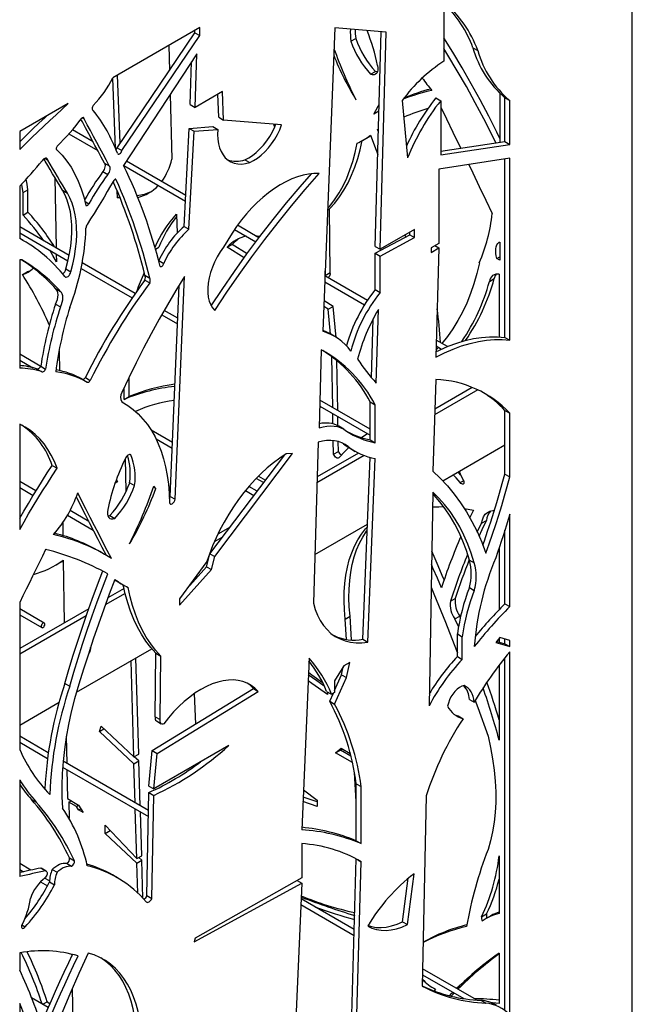
# Model space of a CAD drawing. Units: millimetres. Extents: x 99 to 17763, y -5212 to 6135.
# Drawn here: x 17410 to 17763, y 3042 to 3610 of the extents above; entities that cross this region are included whole.
import ezdxf

# ---------------------------------------------------------------- set-up
doc = ezdxf.new("R2010")
doc.units = ezdxf.units.MM

# ---------------------------------------------------------------- blocks, each defined once
blk = doc.blocks.new('A$C25017')
at = {"color": 7, "linetype": 'Continuous', "lineweight": 25}
for p, q in [((424.65, 255.57), (424.65, 1720.44)), ((315.91, 1513.87), (315.91, 1479.74)), ((175.07, 1499.14), (124.85, 1470.15)), ((127.28, 1429.79), (172.24, 1496.16)), ((130.11, 1428.16), (175.07, 1494.53)), ((172.24, 1496.16), (172.24, 1497.51)), ((172.24, 1496.16), (175.07, 1494.53)), ((175.07, 1494.53), (175.07, 1499.14)), ((252.95, 1499.07), (246.02, 1323.88)), ((282.61, 1496.51), (252.95, 1499.07)), ((276.29, 1372.86), (279.74, 1496.76)), ((279.12, 1371.22), (282.61, 1496.51)), ((157.08, 1488.75), (157.48, 1474.37)), ((262.19, 1491.22), (265.02, 1492.85)), ((173.26, 1483.9), (131.04, 1419.62)), ((172.32, 1453.05), (173.26, 1483.9)), ((332.63, 1487.54), (335.46, 1485.91)), ((169.49, 1454.68), (170.24, 1479.31)), ((129.16, 1432.57), (127.62, 1471.75)), ((273.62, 1472.21), (276.45, 1473.84)), ((126.4, 1429.31), (124.79, 1470.03)), ((157.87, 1460.46), (158.9, 1423.25)), ((188.21, 1462.22), (172.32, 1453.05)), ((185.96, 1447.38), (185.49, 1460.65)), ((188.79, 1445.75), (188.21, 1462.22)), ((348.28, 1461.14), (348.28, 1432.94)), ((99.14, 1455.31), (71.09, 1439.12)), ((169.49, 1454.68), (172.32, 1453.05)), ((291.89, 1457.1), (294.9, 1423.93)), ((311.24, 1458.55), (314.06, 1456.92)), ((314.06, 1456.92), (314.06, 1425.7)), ((351.11, 1458.66), (353.94, 1457.03)), ((351.11, 1433.37), (351.11, 1458.66)), ((353.94, 1431.73), (353.94, 1457.03)), ((113.2, 1451.54), (113.49, 1451.37)), ((278.45, 1450.87), (275.54, 1449.08)), ((84.1, 1446.62), (84.69, 1446.28)), ((107.19, 1447), (108.26, 1446.38)), ((185.96, 1447.38), (188.79, 1445.75)), ((222.28, 1443.04), (188.79, 1445.75)), ((217.87, 1442.7), (217.67, 1443.42)), ((217.87, 1442.7), (218.94, 1443.31)), ((71.09, 1439.12), (71.09, 1428.8)), ((99.47, 1437.75), (116.17, 1428.11)), ((113.48, 1433.12), (101.49, 1440.05)), ((165.95, 1384.36), (168.92, 1440.95)), ((168.78, 1382.73), (171.75, 1439.32)), ((168.92, 1440.95), (182.59, 1442.04)), ((168.92, 1440.95), (171.75, 1439.32)), ((171.75, 1439.32), (185.42, 1440.41)), ((182.59, 1442.04), (185.42, 1440.41)), ((218.43, 1442.06), (217.87, 1442.7)), ((277.63, 1440.28), (278.18, 1440.58)), ((278.13, 1438.99), (277.63, 1440.28)), ((268.76, 1433.91), (271.58, 1435.54)), ((314.06, 1427.76), (351.11, 1433.37)), ((351.11, 1433.37), (353.94, 1431.73)), ((92.37, 1428.65), (92.66, 1428.48)), ((127.28, 1429.79), (130.11, 1428.16)), ((314.06, 1425.7), (353.94, 1431.73)), ((85.54, 1423.68), (87.24, 1422.7)), ((119.96, 1420.98), (122.79, 1419.34)), ((166.89, 1402.29), (132.64, 1422.06)), ((201.05, 1422.89), (203.88, 1421.25)), ((353.94, 1423.74), (313.01, 1417.42)), ((351.11, 1320.29), (351.11, 1423.3)), ((353.94, 1318.66), (353.94, 1423.74)), ((119.12, 1416), (121.95, 1414.37)), ((131.1, 1419.48), (166.71, 1398.93)), ((313.01, 1417.42), (313.01, 1374.6)), ((91.39, 1412.64), (92.11, 1371.98)), ((71.09, 1407.55), (71.09, 1377.39)), ((73.05, 1403.93), (75.88, 1405.56)), ((73.05, 1390.9), (73.05, 1403.93)), ((75.88, 1392.53), (75.88, 1405.56)), ((95.8, 1405.28), (98.63, 1403.65)), ((127.53, 1400.82), (127.36, 1405)), ((127.53, 1400.82), (128.78, 1401.55)), ((129.16, 1400.61), (127.53, 1400.82)), ((73.05, 1390.9), (75.88, 1392.53)), ((248.79, 1393.81), (249.91, 1394.45)), ((250.26, 1357.74), (249.91, 1394.45)), ((161.5, 1391.49), (161.97, 1380.51)), ((99.61, 1367.65), (71.09, 1384.11)), ((165.95, 1384.36), (168.78, 1382.73)), ((195.01, 1382.59), (207.38, 1375.45)), ((209.2, 1377.86), (196.76, 1385.05)), ((299, 1382.7), (279.12, 1371.22)), ((296.17, 1379.61), (296.17, 1381.07)), ((299, 1377.98), (299, 1382.7)), ((71.09, 1380.65), (98.94, 1364.58)), ((73.14, 1376.25), (71.09, 1377.43)), ((276.29, 1368.88), (296.17, 1379.61)), ((279.12, 1367.25), (299, 1377.98)), ((293.44, 1379.49), (293.8, 1378.33)), ((296.17, 1379.61), (299, 1377.98)), ((347.78, 1375.23), (348.28, 1375.25)), ((348.28, 1375.25), (348.28, 1364.88)), ((149.45, 1371.3), (151.41, 1372.43)), ((190.8, 1372.36), (193.63, 1373.99)), ((200.65, 1366.33), (190.8, 1372.36)), ((202.34, 1368.66), (193.63, 1373.99)), ((276.29, 1372.86), (279.12, 1371.22)), ((313.01, 1374.6), (308.47, 1371.97)), ((308.47, 1369.39), (313.01, 1372.01)), ((308.47, 1371.97), (308.47, 1369.39)), ((310.76, 1373.3), (313.01, 1372.01)), ((313.01, 1372.01), (311.18, 1308.89)), ((71.09, 1365.17), (71.09, 1302.68)), ((92.17, 1368.49), (92.25, 1363.99)), ((151.32, 1364.48), (151.37, 1364.7)), ((151.37, 1364.7), (154.19, 1363.07)), ((276.29, 1368.88), (279.12, 1367.25)), ((276.29, 1347.91), (276.29, 1368.88)), ((279.12, 1346.27), (279.12, 1367.25)), ((346.52, 1365.89), (348.28, 1366.9)), ((348.28, 1364.88), (346.52, 1365.89)), ((72.63, 1356.58), (75.46, 1358.21)), ((97.69, 1359.84), (100.52, 1358.2)), ((106.54, 1360.19), (136.02, 1343.17)), ((137.73, 1345.64), (107.16, 1363.3)), ((247.43, 1356.11), (247.4, 1358.79)), ((143.14, 1353.17), (143.56, 1354.22)), ((143.31, 1356.25), (146.14, 1354.62)), ((143.31, 1353.41), (146.14, 1351.78)), ((160.8, 1226.97), (166.17, 1355.44)), ((247.15, 1352.49), (270.16, 1339.21)), ((271.79, 1341.73), (247.29, 1355.88)), ((247.43, 1356.11), (250.26, 1357.74)), ((247.48, 1355.77), (247.43, 1356.11)), ((248.89, 1354.95), (249.57, 1355.35)), ((342.18, 1352.62), (345.01, 1354.25)), ((347.78, 1356.79), (347.78, 1320.62)), ((91.8, 1348.51), (94.62, 1346.88)), ((157.97, 1228.6), (163.06, 1350.39)), ((276.29, 1347.91), (279.12, 1346.27)), ((251.94, 1338.26), (246.72, 1341.46)), ((91.8, 1339.59), (94.62, 1337.95)), ((162.27, 1331.48), (154.53, 1335.95)), ((249.11, 1336.63), (246.59, 1338.17)), ((249.11, 1336.63), (251.94, 1338.26)), ((250.54, 1322.2), (249.11, 1336.63)), ((253.72, 1320.33), (251.94, 1338.26)), ((276.9, 1293.95), (278.09, 1336.39)), ((153.05, 1333.34), (162.13, 1328.1)), ((274.12, 1297.07), (275.06, 1330.99)), ((252.52, 1321.06), (249.69, 1322.69)), ((317.96, 1315.08), (311.47, 1318.83)), ((351.11, 1320.29), (353.94, 1318.66)), ((93.78, 1312.59), (93.94, 1312.07)), ((245.15, 1313.15), (243.9, 1268.08)), ((312.76, 1314.61), (311.3, 1313.07)), ((311.37, 1315.42), (314.53, 1313.59)), ((83.23, 1303.63), (71.09, 1310.64)), ((71.09, 1307.17), (78.59, 1302.85)), ((93.94, 1312.07), (94.16, 1301.18)), ((251.72, 1279.84), (251.2, 1309.19)), ((254.61, 1278.17), (254.1, 1306.93)), ((80.78, 1302.24), (83.6, 1300.61)), ((83.24, 1303.67), (86.07, 1302.03)), ((107.24, 1296.2), (110.07, 1294.57)), ((108.98, 1297.19), (111.81, 1295.55)), ((134.23, 1286.19), (134.23, 1297.31)), ((311.18, 1296.03), (309.5, 1243.18)), ((131.4, 1284.55), (131.4, 1291.33)), ((335.5, 1290.1), (310.53, 1275.69)), ((332.27, 1291.5), (310.64, 1279.02)), ((131.4, 1284.55), (134.23, 1286.19)), ((130.82, 1282.76), (130.09, 1283.18)), ((244.25, 1280.69), (273.41, 1263.85)), ((273.41, 1267.32), (244.34, 1284.1)), ((273.41, 1283.11), (276.24, 1281.47)), ((273.41, 1261.22), (273.41, 1283.11)), ((276.24, 1259.58), (276.24, 1281.47)), ((251.89, 1270.44), (251.78, 1276.34)), ((254.77, 1269.33), (254.67, 1274.67)), ((351.11, 1278.22), (353.94, 1276.59)), ((351.11, 1241.45), (351.11, 1278.22)), ((353.94, 1239.81), (353.94, 1276.59)), ((71.09, 1270.27), (71.09, 1209.46)), ((258.09, 1267.43), (255.26, 1269.06)), ((159.27, 1259.73), (146.94, 1266.85)), ((149.76, 1261.76), (159.13, 1256.35)), ((243.27, 1259.9), (240.67, 1166.9)), ((252.2, 1252.91), (252.06, 1260.79)), ((255.03, 1254.55), (254.93, 1260.26)), ((257.92, 1258.96), (257.34, 1259.4)), ((257.92, 1258.96), (260.75, 1257.33)), ((261.95, 1256.22), (264.78, 1254.59)), ((273.41, 1261.22), (276.24, 1259.58)), ((315.27, 1237.59), (351.11, 1258.29)), ((132.6, 1231.69), (132.07, 1250.45)), ((134.96, 1252.66), (135.19, 1252.52)), ((180.92, 1195.45), (224.03, 1252.63)), ((183.75, 1193.81), (228.58, 1253.28)), ((228.58, 1253.28), (224.8, 1253.12)), ((269.85, 1252.2), (242.61, 1236.48)), ((266.62, 1253.6), (242.71, 1239.8)), ((252.2, 1252.91), (255.03, 1254.55)), ((269.22, 1146.11), (273.37, 1251.11)), ((272.05, 1144.48), (276.24, 1250.51)), ((89.83, 1246.44), (92.66, 1244.8)), ((211.89, 1236.52), (207.59, 1238.87)), ((208.99, 1240.29), (213.02, 1238.02)), ((325.57, 1241.07), (324.16, 1242.73)), ((351.11, 1241.45), (353.94, 1239.81)), ((80.46, 1231.75), (71.09, 1237.16)), ((71.09, 1233.7), (78.89, 1229.19)), ((127.53, 1237.01), (126.17, 1236.28)), ((127.39, 1237.23), (126.38, 1236.9)), ((126.84, 1238.15), (127.53, 1237.01)), ((134.56, 1236.51), (137.38, 1234.87)), ((148.24, 1233.88), (149.59, 1233.1)), ((149.59, 1233.1), (148.43, 1234.47)), ((208.13, 1231.53), (203.4, 1234.26)), ((325.34, 1236.56), (327.23, 1237.65)), ((157.97, 1228.6), (160.8, 1226.97)), ((201.44, 1231.93), (206.31, 1229.12)), ((309.5, 1231.08), (307.33, 1107.64)), ((98.71, 1217.75), (113.54, 1209.19)), ((111.01, 1214.12), (100.17, 1220.38)), ((123.13, 1217.49), (125.96, 1215.86)), ((332.95, 1220.68), (330.8, 1216.41)), ((353.94, 1164.99), (353.94, 1218.39)), ((95.91, 1213.33), (96.06, 1205.98)), ((192.52, 1210.82), (185.41, 1206.72)), ((241.46, 1194.98), (271.85, 1212.53)), ((335.2, 1207.87), (337.69, 1213.13)), ((337.69, 1213.13), (340.52, 1214.76)), ((188.16, 1205.04), (183.36, 1202.28)), ((351.11, 1166.62), (351.11, 1209.03)), ((86.41, 1197.87), (85.94, 1197.69)), ((120.08, 1195.14), (117.25, 1196.77)), ((178.88, 1187.98), (180.92, 1195.45)), ((180.56, 1195.28), (179.04, 1191.09)), ((180.92, 1195.45), (183.75, 1193.81)), ((181.71, 1186.35), (183.75, 1193.81)), ((347.78, 1198.76), (347.78, 1163.24)), ((91.28, 1188.62), (94.11, 1190.25)), ((96.13, 1191.81), (96.82, 1155.58)), ((179.04, 1191.09), (163.34, 1169.46)), ((167.72, 1175.49), (178.88, 1187.98)), ((178.88, 1187.98), (181.71, 1186.35)), ((330.62, 1191.83), (333.45, 1190.2)), ((163.34, 1165.8), (181.71, 1186.35)), ((127.99, 1179.19), (130.82, 1177.56)), ((131.95, 1172.6), (120.51, 1165.99)), ((131.31, 1175.49), (122.02, 1170.13)), ((330.62, 1175.94), (333.45, 1174.3)), ((71.09, 1167.3), (71.09, 1082.51)), ((163.34, 1169.46), (163.34, 1165.8)), ((319.66, 1168.12), (322.49, 1169.75)), ((351.11, 1166.62), (353.94, 1164.99)), ((110.96, 1163.74), (71.09, 1140.73)), ((85.28, 1155.5), (71.09, 1163.68)), ((71.09, 1160.22), (83.78, 1152.9)), ((109.51, 1159.64), (71.09, 1137.46)), ((258.96, 1157.76), (261.79, 1159.39)), ((262.65, 1145.73), (261.79, 1159.39)), ((322.29, 1157.87), (325.12, 1159.5)), ((325.42, 1158.85), (325.12, 1159.5)), ((259.7, 1146.02), (258.96, 1157.76)), ((324.33, 1153.41), (322.29, 1157.87)), ((323.7, 1149.22), (326.53, 1147.58)), ((323.7, 1136.19), (323.7, 1149.22)), ((269.22, 1146.11), (272.05, 1144.48)), ((326.53, 1134.55), (326.53, 1147.58)), ((348.26, 1147.1), (345.84, 1144.26)), ((345.84, 1144.26), (353.94, 1141.92)), ((346.4, 1144.91), (351.11, 1143.55)), ((347.78, 1146.54), (347.78, 1144.51)), ((353.94, 1145.46), (348.26, 1147.1)), ((351.11, 1143.55), (351.11, 1146.28)), ((351.11, 1143.55), (353.94, 1141.92)), ((353.94, 1141.92), (353.94, 1145.46)), ((103.81, 1115.52), (147.35, 1140.66)), ((112.11, 1140.73), (112, 1141.43)), ((149.32, 1101.39), (149.67, 1138.11)), ((149.67, 1138.11), (152.5, 1136.47)), ((152.15, 1099.76), (152.5, 1136.47)), ((353.94, 929.48), (353.94, 1138.92)), ((136.96, 1078.23), (135.38, 1133.75)), ((139.79, 1079.86), (138.21, 1135.38)), ((238.08, 1135.14), (233.83, 1036.23)), ((258.18, 1130.85), (252.82, 1122.22)), ((261.53, 1132.78), (258.18, 1130.85)), ((259.71, 1124.04), (261.53, 1132.78)), ((323.7, 1136.19), (326.53, 1134.55)), ((347.78, 1131.19), (347.78, 1087.93)), ((351.11, 931.94), (351.11, 1135.46)), ((252.82, 1116.63), (256.89, 1125.67)), ((256.89, 1125.67), (257.85, 1130.32)), ((256.89, 1125.67), (259.71, 1124.04)), ((97.16, 1120.68), (99.99, 1119.05)), ((252.82, 1108.72), (259.71, 1124.04)), ((252.82, 1122.22), (252.82, 1115.5)), ((147.64, 1081.91), (205.95, 1117.65)), ((150.47, 1080.28), (208.78, 1116.02)), ((171.85, 1114.75), (172.54, 1097.18)), ((205.95, 1117.65), (208.78, 1116.02)), ((248.17, 1116.08), (251, 1114.45)), ((248.82, 1115.71), (248.82, 1114.21)), ((249.99, 1110.35), (252.13, 1115.1)), ((252.82, 1115.5), (251, 1114.45)), ((71.09, 1096.64), (93.86, 1109.78)), ((102.58, 1111.04), (102.5, 1111.05)), ((102.51, 1111.11), (102.58, 1111.04)), ((249.99, 1110.35), (252.82, 1108.72)), ((330.62, 1111.47), (333.45, 1109.84)), ((149.32, 1101.39), (152.15, 1099.76)), ((150.01, 1099), (152.83, 1097.37)), ((324.12, 1101.86), (326.95, 1100.23)), ((117.11, 1092.93), (118.09, 1095.97)), ((117.11, 1092.93), (119.72, 1094.44)), ((136.96, 1074.27), (117.11, 1092.93)), ((118.09, 1095.97), (136.96, 1078.23)), ((87.62, 1080.61), (71.09, 1090.15)), ((71.09, 1086.68), (87.17, 1077.4)), ((97.97, 1090.13), (98.27, 1074.46)), ((136.96, 1078.23), (139.79, 1079.86)), ((145.6, 1061.43), (147.64, 1081.91)), ((147.64, 1081.91), (150.47, 1080.28)), ((191.72, 1084.79), (148.43, 1059.8)), ((148.43, 1059.8), (150.47, 1080.28)), ((253.43, 1080.56), (256.64, 1083.29)), ((253.43, 1080.56), (256.26, 1082.19)), ((263.12, 1074.97), (253.43, 1080.56)), ((256.26, 1082.19), (257.18, 1082.98)), ((262.24, 1078.74), (256.26, 1082.19)), ((256.64, 1083.29), (261.85, 1080.28)), ((145.42, 1047.24), (96.11, 1075.7)), ((136.96, 1074.27), (139.79, 1075.9)), ((137.68, 1051.71), (136.96, 1074.27)), ((139.79, 1075.9), (137.18, 1078.36)), ((140.62, 1050.01), (139.79, 1075.9)), ((173.45, 1074.24), (173.46, 1073.93)), ((95.84, 1072.4), (145.36, 1043.81)), ((98.34, 1070.96), (98.66, 1054.17)), ((265.34, 1052.5), (264.28, 1069.26)), ((71.09, 1064.93), (71.09, 1009.15)), ((265.34, 1062.79), (268.17, 1061.16)), ((265.34, 1029.84), (265.34, 1062.79)), ((144.55, 998.2), (145.6, 1057.66)), ((145.6, 1061.43), (148.43, 1059.8)), ((145.6, 1057.66), (148.43, 1056.03)), ((234.81, 1059.16), (242.8, 1053.36)), ((268.17, 1028.21), (268.17, 1061.16)), ((77.84, 1053.72), (80.67, 1052.09)), ((98.66, 1054.17), (105.07, 1050.47)), ((99.4, 1052.12), (100.81, 1052.93)), ((99.4, 1052.12), (99.58, 1042.84)), ((103.84, 1049.67), (99.4, 1052.12)), ((147.38, 996.57), (148.43, 1056.03)), ((242.8, 1049.62), (234.53, 1052.48)), ((242.8, 1052.23), (234.64, 1055.05)), ((242.8, 1053.36), (242.8, 1049.62)), ((305.63, 1055.72), (303.45, 946.01)), ((103.84, 1049.67), (105.11, 1050.4)), ((105.07, 1047.64), (103.84, 1049.67)), ((105.07, 1050.47), (107.68, 1046.13)), ((105.07, 1047.64), (106.33, 1048.37)), ((107.68, 1046.13), (105.07, 1047.64)), ((138.71, 1019.54), (137.79, 1048.18)), ((141.54, 1021.17), (140.73, 1046.49)), ((120.42, 1038.77), (138.71, 1019.54)), ((120.42, 1034.13), (120.42, 1038.77)), ((120.42, 1034.13), (123.25, 1035.76)), ((123.25, 1035.76), (123.25, 1035.8)), ((123.59, 1035.44), (123.25, 1035.76)), ((138.71, 1016.93), (120.42, 1034.13)), ((265.34, 1029.84), (268.17, 1028.21)), ((233.83, 1028.19), (233.83, 1008.38)), ((99.83, 1019.98), (102.66, 1018.35)), ((138.71, 1019.54), (141.54, 1021.17)), ((138.71, 1016.93), (141.54, 1018.57)), ((141.54, 1018.57), (139.82, 1020.18)), ((142.23, 996.71), (141.54, 1018.57)), ((259.79, 823.51), (265.35, 1019.35)), ((262.62, 821.88), (268.18, 1017.74)), ((266.21, 1018.88), (268.18, 1017.74)), ((347.78, 1021.2), (347.78, 987.89)), ((77.6, 1012.92), (71.09, 1016.67)), ((71.09, 1013.21), (73.26, 1011.96)), ((83.24, 1014.09), (86.07, 1012.45)), ((83.24, 1014.09), (83.54, 1013.98)), ((86.37, 1012.35), (83.54, 1013.98)), ((89.83, 1013.27), (92.66, 1011.64)), ((98.18, 1016.87), (101.01, 1015.23)), ((139.26, 999.69), (138.71, 1016.93)), ((83.15, 1006.25), (87.16, 1003.93)), ((88.3, 1006.74), (85.5, 1008.35)), ((88.27, 1006.07), (91.1, 1004.44)), ((127.4, 1008.54), (124.58, 1010.17)), ((233.83, 1008.38), (172.32, 973.63)), ((231.15, 1006.87), (233.83, 1005.33)), ((292.07, 983.07), (295.29, 1008.19)), ((294.9, 981.44), (298.66, 1010.82)), ((171.75, 971.49), (233.83, 1005.33)), ((233.83, 1005.33), (229.23, 900.32)), ((144.55, 998.2), (147.38, 996.57)), ((264.19, 978.67), (233.44, 996.43)), ((233.29, 993.05), (264.1, 975.27)), ((292.07, 983.07), (294.9, 981.44)), ((337.69, 985.97), (340.52, 987.6)), ((343.06, 986.59), (340.23, 984.96)), ((72.35, 981.3), (74.24, 980.22)), ((272.46, 980.79), (272.44, 981.31)), ((172.32, 973.63), (171.75, 971.49)), ((71.09, 965.18), (71.09, 955.21)), ((101.07, 964.42), (101.09, 963.19)), ((347.78, 965.05), (347.78, 935.85)), ((334.67, 937.99), (303.65, 955.9)), ((303.58, 952.47), (327.32, 938.77)), ((101.45, 944.37), (101.81, 925.46)), ((311.15, 944.29), (310.37, 943.15)), ((87.62, 933.65), (77.98, 939.22)), ((320.13, 940.15), (321.84, 941.93)), ((337.34, 937.85), (340.16, 936.22)), ((71.09, 936), (71.09, 887.6)), ((84.45, 935.49), (86.97, 936.94)), ((88.49, 935.63), (86.97, 936.94))]:
    blk.add_line(p, q, dxfattribs=at)
at = {"color": 8, "linetype": 'Continuous', "lineweight": 25}
for p, q in [((126.27, 1411.61), (126.71, 1411.36)), ((108.83, 1398.74), (111.04, 1397.46))]:
    blk.add_line(p, q, dxfattribs=at)
at = {"color": 7, "linetype": 'Continuous', "lineweight": 25, "flags": 128}
for points in [[(348.28, 1435.11), (346.53, 1438.69), (341.77, 1448.09), (336.83, 1457.43), (331.73, 1466.69), (326.47, 1475.87), (321.05, 1484.95), (315.91, 1493.22)], [(345.89, 1432.58), (343.7, 1437.05), (338.94, 1446.46), (334, 1455.8), (328.9, 1465.06), (323.64, 1474.24), (318.22, 1483.31), (315.91, 1487.07)], [(277.63, 1477.28), (277.85, 1475.94), (277.83, 1474.71), (277.59, 1473.64), (277.12, 1472.8), (276.45, 1472.21), (275.62, 1471.91), (274.66, 1471.91), (273.62, 1472.21)], [(277.54, 1473.53), (277.49, 1473.54), (276.45, 1473.84)], [(71.09, 1428.8), (74.56, 1432.23), (78.04, 1435.62), (81.53, 1438.98), (85.03, 1442.31), (88.55, 1445.61), (92.07, 1448.88), (95.6, 1452.11), (99.14, 1455.31)], [(275.54, 1449.08), (277.99, 1453.8), (278.58, 1454.94)], [(113.49, 1454.23), (113.24, 1453.8), (113.04, 1453.34), (112.92, 1452.88), (112.88, 1452.45), (112.92, 1452.06), (113.04, 1451.74), (113.24, 1451.51), (113.49, 1451.37)], [(314.06, 1453.17), (317.34, 1446.5), (321.16, 1438.7), (324.97, 1430.89), (325.64, 1429.51)], [(71.09, 1433.23), (71.73, 1433.86), (75.21, 1437.25), (78.7, 1440.61), (82.2, 1443.94), (85.72, 1447.24), (86.61, 1448.07)], [(119.96, 1420.98), (118.16, 1424.37), (116.35, 1427.76), (114.54, 1431.15), (112.73, 1434.53), (110.91, 1437.9), (109.09, 1441.28), (107.26, 1444.65), (106.46, 1446.14)], [(108.26, 1446.38), (108.27, 1446.67), (108.2, 1446.91), (108.08, 1447.09), (107.9, 1447.19), (107.68, 1447.21), (107.44, 1447.14), (107.19, 1447), (106.95, 1446.78)], [(122.79, 1419.34), (120.99, 1422.74), (119.18, 1426.13), (117.37, 1429.51), (115.56, 1432.89), (113.74, 1436.27), (111.92, 1439.65), (110.09, 1443.01), (108.26, 1446.38)], [(201.05, 1422.89), (203.26, 1423.98), (205.47, 1425.39), (207.65, 1427.09), (209.77, 1429.07), (211.79, 1431.28), (213.69, 1433.7), (215.42, 1436.29), (216.98, 1439.01), (218.33, 1441.82), (218.95, 1443.32)], [(185.42, 1440.41), (185.3, 1437.48), (185.43, 1434.7), (185.81, 1432.09), (186.44, 1429.7), (187.32, 1427.53), (188.43, 1425.62), (189.77, 1423.98), (191.31, 1422.63), (193.04, 1421.59), (194.95, 1420.87), (197.01, 1420.47), (199.2, 1420.4), (201.5, 1420.66), (203.88, 1421.25)], [(203.88, 1421.25), (206.09, 1422.34), (208.3, 1423.75), (210.48, 1425.46), (212.6, 1427.43), (214.62, 1429.65), (216.51, 1432.07), (218.25, 1434.66), (219.81, 1437.38), (221.16, 1440.19), (222.28, 1443.04)], [(248.82, 1394.71), (250.07, 1396.17), (252.85, 1399.8), (255.4, 1403.7), (257.74, 1407.87), (259.84, 1412.3), (261.71, 1416.97), (263.34, 1421.87), (264.72, 1427), (265.86, 1432.34)], [(249.91, 1394.45), (252.9, 1397.8), (255.67, 1401.43), (258.23, 1405.34), (260.57, 1409.51), (262.67, 1413.93), (264.54, 1418.6), (266.17, 1423.51), (267.55, 1428.64), (268.69, 1433.98)], [(273.62, 1437.05), (276.84, 1428.42), (277.77, 1425.9)], [(92.66, 1430.63), (92.46, 1430.3), (92.3, 1429.96), (92.21, 1429.61), (92.17, 1429.28), (92.21, 1428.98), (92.3, 1428.74), (92.46, 1428.57), (92.66, 1428.48)], [(92.66, 1428.48), (95.57, 1425.46), (98.25, 1422.13), (100.71, 1418.52), (102.93, 1414.63), (104.91, 1410.46), (106.64, 1406.05), (108.12, 1401.38), (109.35, 1396.49)], [(127.45, 1426.62), (127.65, 1426.3), (127.96, 1426.12), (128.35, 1426.12), (128.78, 1426.29), (129.21, 1426.62), (129.6, 1427.07), (129.91, 1427.6), (130.11, 1428.16)], [(87.24, 1422.7), (87.1, 1423.2), (86.84, 1423.57), (86.47, 1423.78), (86.02, 1423.81), (85.52, 1423.67), (85, 1423.35), (84.5, 1422.9), (84.06, 1422.32)], [(95.8, 1405.28), (94.37, 1407.66), (92.95, 1410.04), (91.52, 1412.42), (90.1, 1414.8), (88.67, 1417.18), (87.25, 1419.56), (85.83, 1421.95), (84.99, 1423.35)], [(98.63, 1403.65), (97.2, 1406.03), (95.78, 1408.41), (94.35, 1410.78), (92.93, 1413.17), (91.5, 1415.55), (90.08, 1417.93), (88.66, 1420.31), (87.24, 1422.7)], [(119.12, 1416), (119.61, 1416.63), (120.01, 1417.33), (120.31, 1418.07), (120.5, 1418.8), (120.56, 1419.49), (120.48, 1420.11), (120.28, 1420.61), (119.96, 1420.98)], [(121.95, 1414.37), (122.43, 1415), (122.84, 1415.7), (123.14, 1416.44), (123.33, 1417.17), (123.38, 1417.86), (123.31, 1418.48), (123.11, 1418.98), (122.79, 1419.34)], [(243.9, 1414.85), (240.91, 1414.87), (237.82, 1414.57), (234.64, 1413.95), (231.39, 1413.02), (228.08, 1411.77), (224.75, 1410.21), (221.4, 1408.36), (218.05, 1406.22), (214.73, 1403.81), (211.45, 1401.13), (208.23, 1398.21), (205.08, 1395.06), (202.04, 1391.69), (199.1, 1388.14), (196.29, 1384.41), (193.63, 1380.52), (191.12, 1376.51), (188.79, 1372.39)], [(330.21, 1420.08), (332.54, 1415.25), (336.3, 1407.43), (340.05, 1399.6), (343.79, 1391.77)], [(75.88, 1405.56), (75.4, 1408.82), (74.89, 1411.68)], [(125.4, 1410.93), (123.53, 1407.73), (121.65, 1404.54), (119.75, 1401.36), (117.84, 1398.18), (115.92, 1395.02), (113.98, 1391.86), (112.03, 1388.71), (110.07, 1385.57)], [(126.71, 1411.36), (126.61, 1411.5), (126.48, 1411.59), (126.31, 1411.62), (126.13, 1411.58), (125.93, 1411.49), (125.74, 1411.35), (125.56, 1411.16), (125.4, 1410.93)], [(181.63, 1338.56), (187.86, 1348), (194.97, 1358.36), (202.26, 1368.55), (209.72, 1378.55), (217.34, 1388.35), (225.11, 1397.95), (233.02, 1407.33), (239.55, 1414.78)], [(183.75, 1335.84), (190.68, 1346.36), (197.8, 1356.73), (205.09, 1366.91), (212.55, 1376.92), (220.17, 1386.72), (227.94, 1396.32), (235.85, 1405.7), (243.9, 1414.85)], [(73.05, 1403.93), (72.57, 1407.18), (72.29, 1408.84)], [(97.69, 1359.84), (98.87, 1364.28), (99.81, 1368.68), (100.51, 1373), (100.97, 1377.23), (101.17, 1381.35), (101.14, 1385.33), (100.85, 1389.15), (100.32, 1392.8), (99.54, 1396.26), (98.53, 1399.5), (97.28, 1402.51), (95.8, 1405.28)], [(100.52, 1358.2), (101.7, 1362.65), (102.64, 1367.04), (103.34, 1371.37), (103.79, 1375.6), (104, 1379.72), (103.96, 1383.7), (103.68, 1387.52), (103.15, 1391.17), (102.37, 1394.62), (101.36, 1397.87), (100.11, 1400.88), (98.63, 1403.65)], [(109.35, 1396.49), (109.53, 1396.42), (109.74, 1396.4), (109.96, 1396.45), (110.19, 1396.56), (110.43, 1396.72), (110.65, 1396.93), (110.86, 1397.18), (111.04, 1397.46)], [(193.63, 1373.99), (195.55, 1375.92), (197.16, 1377.18)], [(207.19, 1379.02), (208.06, 1378.97), (209.88, 1378.76)], [(346.52, 1365.89), (346.12, 1367.38), (345.88, 1368.83), (345.8, 1370.22), (345.89, 1371.5), (346.13, 1372.67), (346.54, 1373.7), (347.09, 1374.55), (347.78, 1375.23)], [(92.25, 1363.99), (90.23, 1367.68), (88.51, 1370.6)], [(188.79, 1372.39), (186.88, 1369.66), (185.14, 1366.79), (183.61, 1363.82), (182.3, 1360.78), (181.23, 1357.72), (180.43, 1354.68), (179.88, 1351.7), (179.62, 1348.83), (179.63, 1346.1), (179.93, 1343.55), (180.49, 1341.22), (181.33, 1339.14), (182.42, 1337.33), (183.75, 1335.84)], [(77.26, 1358.83), (76.85, 1358.66), (75.46, 1358.21)], [(97.12, 1355.5), (97.47, 1355.18), (97.94, 1355.07), (98.48, 1355.2), (99.06, 1355.54), (99.6, 1356.08), (100.05, 1356.74), (100.37, 1357.48), (100.52, 1358.2)], [(152.15, 1361.28), (152.39, 1361.17), (152.69, 1361.17), (153.01, 1361.29), (153.34, 1361.52), (153.64, 1361.84), (153.9, 1362.23), (154.09, 1362.65), (154.19, 1363.07)], [(336.36, 1363.39), (334.9, 1357.25), (333.2, 1351.34), (331.26, 1345.64), (329.07, 1340.19), (326.65, 1334.98), (324, 1330.03), (321.11, 1325.33), (318.01, 1320.91), (314.8, 1316.9)], [(166.17, 1355.44), (161.2, 1347.32), (156.36, 1339.12), (151.64, 1330.84), (147.06, 1322.49), (142.61, 1314.08), (138.3, 1305.62), (134.13, 1297.1), (130.11, 1288.54)], [(91.8, 1339.59), (92.39, 1340.92), (92.84, 1342.27), (93.11, 1343.6), (93.2, 1344.86), (93.11, 1346.01), (92.84, 1347.02), (92.39, 1347.86), (91.8, 1348.51)], [(94.62, 1337.95), (95.22, 1339.29), (95.67, 1340.64), (95.94, 1341.97), (96.03, 1343.22), (95.94, 1344.38), (95.67, 1345.39), (95.22, 1346.23), (94.62, 1346.88)], [(246.05, 1324.49), (247.83, 1323.68), (249.69, 1322.69)], [(311.18, 1308.89), (316.19, 1311.42), (321.17, 1313.6), (326.11, 1315.42), (330.99, 1316.89), (335.79, 1317.98), (340.51, 1318.71), (345.11, 1319.07), (349.59, 1319.05), (353.94, 1318.66)], [(311.27, 1312.04), (313.36, 1313.05), (318.34, 1315.23), (323.28, 1317.06), (328.16, 1318.52), (332.96, 1319.62), (337.68, 1320.34), (342.28, 1320.7), (346.76, 1320.68), (351.11, 1320.29)], [(80.84, 1302.2), (81.04, 1302.13), (81.34, 1302.11), (81.67, 1302.18), (82.01, 1302.34), (82.35, 1302.58), (82.68, 1302.89), (82.98, 1303.26), (83.24, 1303.67)], [(83.6, 1300.61), (83.86, 1300.5), (84.17, 1300.48), (84.49, 1300.55), (84.84, 1300.71), (85.18, 1300.95), (85.51, 1301.26), (85.81, 1301.62), (86.07, 1302.03)], [(110.07, 1294.57), (110.24, 1294.46), (110.45, 1294.43), (110.69, 1294.46), (110.94, 1294.57), (111.18, 1294.74), (111.42, 1294.97), (111.63, 1295.25), (111.81, 1295.55)], [(130.11, 1283.16), (133.43, 1281.13), (136.56, 1278.79), (139.5, 1276.17), (142.25, 1273.25), (144.78, 1270.06), (147.1, 1266.59), (149.2, 1262.87), (151.08, 1258.89), (152.72, 1254.67), (154.13, 1250.23), (155.29, 1245.57), (156.22, 1240.7), (156.89, 1235.65), (157.32, 1230.42), (157.51, 1225.03)], [(92.66, 1244.8), (91.12, 1248.69), (89.35, 1252.33), (87.36, 1255.73), (85.15, 1258.86), (82.73, 1261.72), (80.1, 1264.3), (77.28, 1266.59), (74.28, 1268.58), (71.09, 1270.27)], [(243.9, 1268.08), (246.17, 1268.74), (248.39, 1269.14), (250.54, 1269.29), (252.6, 1269.19), (254.56, 1268.85), (256.41, 1268.25), (258.13, 1267.4), (259.71, 1266.32)], [(271.9, 1264.73), (270.89, 1264.12), (268.34, 1262.48)], [(260.75, 1257.33), (258.98, 1258.55), (257.07, 1259.52), (255.03, 1260.23), (252.86, 1260.69), (250.59, 1260.88), (248.23, 1260.82), (245.78, 1260.49), (243.27, 1259.9)], [(261.07, 1256.74), (259.02, 1254.78), (255.5, 1251)], [(135.19, 1252.52), (134.86, 1252.69), (134.46, 1252.72), (134.02, 1252.61), (133.57, 1252.37), (133.12, 1252.01), (132.71, 1251.55), (132.35, 1251.01), (132.07, 1250.43)], [(224.8, 1253.12), (221.16, 1250.68), (217.55, 1247.96), (213.99, 1244.99), (210.49, 1241.77), (207.07, 1238.33), (203.75, 1234.67), (200.54, 1230.81), (197.46, 1226.78), (194.51, 1222.59), (191.73, 1218.26), (189.11, 1213.81), (186.67, 1209.27), (184.43, 1204.65), (182.39, 1199.98), (180.56, 1195.28)], [(255.5, 1251), (255.19, 1250.75), (254.8, 1250.64), (254.34, 1250.69), (253.85, 1250.9), (253.36, 1251.25), (252.91, 1251.73), (252.51, 1252.29), (252.2, 1252.91)], [(71.09, 1216.05), (73.43, 1220.08), (76.08, 1224.53), (78.75, 1228.97), (81.47, 1233.37), (84.22, 1237.76), (87.01, 1242.11), (89.83, 1246.44)], [(71.09, 1209.46), (73.66, 1213.96), (76.26, 1218.44), (78.9, 1222.9), (81.58, 1227.33), (84.3, 1231.74), (87.05, 1236.12), (89.84, 1240.48), (92.66, 1244.8)], [(309.5, 1243.18), (313.82, 1239.08), (317.93, 1234.67), (321.81, 1229.96), (325.47, 1224.96), (328.89, 1219.66), (332.08, 1214.09), (335.02, 1208.25), (337.72, 1202.14), (340.16, 1195.77)], [(325.34, 1236.56), (322.93, 1239.22), (321.33, 1241.1)], [(338.41, 1200.43), (339.28, 1202.92), (341.16, 1208.44), (342.98, 1213.95), (344.74, 1219.46), (346.43, 1224.97), (348.05, 1230.47), (349.61, 1235.96), (351.11, 1241.45)], [(340.16, 1195.77), (342.11, 1201.29), (343.99, 1206.8), (345.81, 1212.32), (347.57, 1217.83), (349.26, 1223.34), (350.88, 1228.84), (352.44, 1234.33), (353.94, 1239.81)], [(327.32, 1237.48), (327.47, 1236.89), (327.47, 1236.36), (327.32, 1235.95), (327.04, 1235.7), (326.65, 1235.64), (326.21, 1235.78), (325.75, 1236.1), (325.34, 1236.56)], [(121.12, 1194.53), (118.76, 1199.08), (116.32, 1203.8), (113.88, 1208.53), (111.45, 1213.26), (109.02, 1218), (106.59, 1222.73), (104.17, 1227.48), (103.75, 1228.29)], [(124.04, 1192.73), (121.59, 1197.45), (119.15, 1202.17), (116.71, 1206.9), (114.28, 1211.63), (111.85, 1216.36), (109.42, 1221.1), (107, 1225.84), (104.58, 1230.59)], [(157.46, 1227.18), (157.79, 1227.85), (157.97, 1228.6)], [(330.62, 1191.83), (328.87, 1197.37), (326.89, 1202.68), (324.67, 1207.75), (322.22, 1212.58), (319.54, 1217.15), (316.64, 1221.46), (313.53, 1225.49), (310.2, 1229.25), (309.48, 1230)], [(333.45, 1190.2), (331.7, 1195.74), (329.72, 1201.05), (327.5, 1206.12), (325.04, 1210.95), (322.37, 1215.52), (319.47, 1219.82), (316.35, 1223.86), (313.03, 1227.61), (309.5, 1231.08)], [(157.51, 1225.03), (157.7, 1224.5), (158.08, 1224.19), (158.59, 1224.15), (159.17, 1224.37), (159.75, 1224.83), (160.25, 1225.48), (160.62, 1226.22), (160.8, 1226.97)], [(309.35, 1222.48), (312.99, 1222.66), (315.74, 1222.68)], [(327.65, 1221.66), (327.82, 1221.64), (332.95, 1220.68)], [(121.95, 1220.93), (121.73, 1219.59), (121.74, 1218.36), (121.99, 1217.3), (122.46, 1216.45), (123.12, 1215.86), (123.96, 1215.56), (124.92, 1215.56), (125.96, 1215.86)], [(122.04, 1217.19), (122.09, 1217.19), (123.13, 1217.49)], [(337.69, 1213.13), (338.11, 1215.13), (338.81, 1216.87), (339.78, 1218.29), (341.01, 1219.38), (342.46, 1220.1), (344.1, 1220.45), (345.05, 1220.47)], [(353.94, 1218.39), (353, 1215.23), (352.05, 1212.07), (351.07, 1208.9), (350.07, 1205.74), (349.04, 1202.57), (348, 1199.4), (346.93, 1196.24), (345.84, 1193.07)], [(258.96, 1157.76), (258.5, 1163.13), (258.32, 1168.38), (258.39, 1173.47), (258.73, 1178.4), (259.34, 1183.14), (260.21, 1187.68), (261.33, 1192), (262.71, 1196.09), (264.34, 1199.93), (266.22, 1203.51), (268.33, 1206.81), (270.67, 1209.83), (271.79, 1211.09)], [(336.25, 1205.58), (337.99, 1209.42), (340.52, 1214.76)], [(261.79, 1159.39), (261.33, 1164.77), (261.14, 1170.01), (261.22, 1175.1), (261.56, 1180.03), (262.17, 1184.77), (263.04, 1189.31), (264.16, 1193.63), (265.54, 1197.72), (267.17, 1201.56), (269.05, 1205.14), (271.16, 1208.44), (271.72, 1209.22)], [(86.07, 1197.95), (84.19, 1194.13), (82.31, 1190.3), (80.43, 1186.47), (78.56, 1182.63), (76.69, 1178.8), (74.82, 1174.97), (72.95, 1171.13), (71.09, 1167.3)], [(316.05, 1180.47), (315, 1182.94), (312.62, 1188.46), (310.21, 1193.96), (308.9, 1196.92)], [(94.11, 1190.25), (95.51, 1191.09), (96.14, 1191.48)], [(314.51, 1175.79), (312.17, 1181.31), (309.8, 1186.82), (308.76, 1189.19)], [(97.16, 1120.68), (99.52, 1128.78), (101.99, 1136.88), (104.57, 1144.99), (107.27, 1153.11), (110.07, 1161.23), (112.98, 1169.34), (116, 1177.46), (119.12, 1185.56)], [(99.99, 1119.05), (102.35, 1127.14), (104.82, 1135.25), (107.4, 1143.36), (110.09, 1151.48), (112.9, 1159.59), (115.81, 1167.71), (118.82, 1175.82), (121.95, 1183.93)], [(125.96, 1180.7), (122.73, 1172.07), (119.6, 1163.44), (116.55, 1154.81), (113.59, 1146.18), (110.72, 1137.54), (107.94, 1128.92), (105.26, 1120.3), (102.66, 1111.68)], [(149.67, 1138.11), (146.68, 1141.45), (143.9, 1145.09), (141.34, 1148.99), (139.01, 1153.16), (136.91, 1157.59), (135.04, 1162.26), (133.41, 1167.16), (132.03, 1172.29), (130.89, 1177.63)], [(152.5, 1136.47), (149.51, 1139.82), (146.73, 1143.45), (144.17, 1147.36), (141.84, 1151.53), (139.74, 1155.95), (137.87, 1160.62), (136.24, 1165.53), (134.86, 1170.66), (133.72, 1176)], [(308.53, 1176.15), (310.08, 1172.4), (316.74, 1156), (323.2, 1139.58), (323.7, 1138.3)], [(240.67, 1166.9), (241.7, 1163.31), (243, 1159.97), (244.57, 1156.91), (246.38, 1154.15), (248.45, 1151.69), (250.74, 1149.56), (253.25, 1147.76), (255.97, 1146.31), (258.88, 1145.22), (261.96, 1144.49), (265.19, 1144.12), (268.56, 1144.11), (272.05, 1144.48)], [(85.59, 1154.81), (85.51, 1155.23), (85.28, 1155.5), (84.94, 1155.56), (84.53, 1155.42), (84.12, 1155.09), (83.78, 1154.63), (83.55, 1154.1), (83.47, 1153.58), (83.55, 1153.16), (83.78, 1152.9), (84.12, 1152.83), (84.53, 1152.97), (84.94, 1153.3), (85.28, 1153.76), (85.51, 1154.29), (85.59, 1154.81)], [(246.87, 1119.11), (242.51, 1122.19), (237.67, 1125.69)], [(237.74, 1127.1), (239.75, 1125.62), (245.89, 1121.2)], [(208.78, 1116.02), (206.86, 1117.94), (204.73, 1119.55), (202.41, 1120.84), (199.91, 1121.8), (197.25, 1122.42), (194.44, 1122.69), (191.51, 1122.62), (188.48, 1122.21), (185.36, 1121.45), (182.17, 1120.36), (178.94, 1118.95), (175.69, 1117.21), (172.45, 1115.16), (169.22, 1112.82), (166.04, 1110.2), (162.93, 1107.33), (159.9, 1104.21), (156.99, 1100.87), (154.19, 1097.33)], [(205.95, 1117.65), (204.03, 1119.57), (202.42, 1120.84)], [(248.82, 1114.21), (239.68, 1120.56), (237.52, 1122.11)], [(327.67, 1119.38), (326.33, 1119.01), (324.94, 1118.3), (323.56, 1117.3), (322.24, 1116.03), (321.04, 1114.54), (319.98, 1112.89), (319.11, 1111.14), (318.47, 1109.34), (318.08, 1107.58)], [(333.45, 1109.84), (333.22, 1111.54), (332.84, 1113.13), (332.31, 1114.58), (331.64, 1115.88), (330.83, 1117.02), (329.89, 1117.99), (328.84, 1118.78), (327.67, 1119.38)], [(102.66, 1111.68), (100.81, 1104.3), (99.22, 1096.97), (97.91, 1089.72), (96.86, 1082.57), (96.1, 1075.52), (95.61, 1068.59), (95.4, 1061.81), (95.47, 1055.18), (95.81, 1048.73)], [(334.04, 1110.84), (335.56, 1106.7), (341.44, 1090.25)], [(322.31, 1102.49), (322.73, 1102.32), (324.12, 1101.86)], [(154.19, 1097.33), (153.69, 1097.21), (153.23, 1097.22), (152.83, 1097.37), (152.5, 1097.65), (152.26, 1098.05), (152.12, 1098.55), (152.08, 1099.13), (152.15, 1099.76)], [(341.44, 1090.25), (342.89, 1083.61), (344.04, 1077.05), (344.92, 1070.59), (345.5, 1064.26), (345.79, 1058.06), (345.79, 1052.02), (345.5, 1046.16), (344.92, 1040.5), (344.04, 1035.05), (342.89, 1029.83), (341.44, 1024.86)], [(86.07, 1012.45), (86.43, 1012.31), (86.7, 1012.02), (86.87, 1011.62), (86.93, 1011.11), (86.87, 1010.54), (86.7, 1009.93), (86.43, 1009.33), (86.07, 1008.77)], [(89.83, 1013.27), (90.88, 1014.24), (91.95, 1015.08), (93.05, 1015.77), (94.14, 1016.32), (95.21, 1016.71), (96.25, 1016.93), (97.25, 1016.98), (98.18, 1016.87)], [(92.66, 1011.64), (93.71, 1012.6), (94.78, 1013.44), (95.87, 1014.14), (96.96, 1014.69), (98.04, 1015.07), (99.08, 1015.29), (100.08, 1015.35), (101.01, 1015.23)], [(144.07, 994.66), (144.38, 994.4), (144.78, 994.29), (145.24, 994.35), (145.73, 994.55), (146.21, 994.91), (146.67, 995.38), (147.07, 995.95), (147.38, 996.57)], [(272.19, 980.89), (274.12, 980.3), (276.83, 979.85), (279.69, 979.76), (282.66, 980.05), (285.73, 980.7), (288.88, 981.71), (292.07, 983.07)], [(72.26, 981.13), (72.11, 980.55), (72.1, 980.02), (72.25, 979.6), (72.54, 979.35), (72.92, 979.29), (73.37, 979.43), (73.82, 979.75), (74.24, 980.22)], [(272.05, 980.66), (274.41, 979.49), (276.95, 978.67), (279.66, 978.22), (282.51, 978.13), (285.49, 978.41), (288.56, 979.06), (291.71, 980.07), (294.9, 981.44)], [(110.56, 965.07), (105.28, 953.17), (100.1, 941.25), (95.02, 929.32), (90.03, 917.37), (85.15, 905.4), (80.36, 893.42), (75.68, 881.43), (71.09, 869.43)], [(83.52, 924.12), (84.58, 926.6), (86.95, 932.11), (89.36, 937.62), (91.81, 943.11), (94.3, 948.6), (96.82, 954.08), (99.37, 959.55), (101.61, 964.28)], [(85.07, 919.45), (87.41, 924.97), (89.78, 930.48), (92.19, 935.98), (94.64, 941.48), (97.12, 946.97), (99.64, 952.45), (102.2, 957.92), (104.79, 963.38)], [(140.62, 901.41), (141.07, 906.79), (141.26, 912.03), (141.19, 917.12), (140.84, 922.05), (140.24, 926.79), (139.37, 931.33), (138.24, 935.65), (136.86, 939.74), (135.23, 943.58), (133.36, 947.16), (131.25, 950.46), (128.91, 953.48), (126.35, 956.2), (123.57, 958.62), (120.6, 960.72), (117.43, 962.5), (114.08, 963.95), (110.56, 965.07)], [(137.79, 903.05), (138.25, 908.42), (138.43, 913.66), (138.36, 918.76), (138.02, 923.68), (137.41, 928.42), (136.54, 932.96), (135.42, 937.28), (134.04, 941.37), (132.41, 945.21), (130.53, 948.79), (128.42, 952.1), (126.08, 955.11), (123.52, 957.84), (120.74, 960.25), (117.97, 962.22)], [(303.49, 948.14), (303.55, 948.22), (304.22, 949.25)], [(319.11, 940.4), (320.53, 941.85), (321.06, 942.38)], [(347.78, 935.85), (343.9, 936.31), (343.16, 936.39)]]:
    blk.add_lwpolyline(points, dxfattribs=at)
at = {"color": 7, "linetype": 'Continuous', "lineweight": 25}
for centre, radius, start, end in [((273.8, 1463.62), 65.56, 19.8718, 50.0396), ((270.04, 1464.77), 66.6, 19.9918, 46.474), ((304.52, 1496.41), 42.64, 177.4631, 186.9888), ((308.49, 1498.13), 43.79, 180.0969, 186.9223), ((161.59, 1453.67), 118.41, 11.498, 21.7021), ((313.85, 1509.32), 54.74, 199.309, 222.6927), ((316.68, 1510.95), 54.74, 199.309, 222.6927), ((413.13, 1547.34), 173.12, 201.7434, 211.2715), ((485.43, 1569.7), 247.22, 199.5519, 206.9978), ((389, 1503.26), 58.52, 195.5826, 229.644), ((391.83, 1501.63), 58.52, 195.5826, 229.644), ((365.16, 1403.45), 90.81, 122.8433, 143.7879), ((73.02, 1495.11), 57.52, 314.7183, 334.2853), ((359.84, 1508.19), 68.11, 214.0647, 221.7024), ((331.85, 1359.32), 106.05, 102.4493, 111.8444), ((334.29, 1362.15), 104.79, 104.3586, 113.2542), ((414.59, 1376.45), 132, 141.538, 155.7066), ((417.39, 1374.85), 131.95, 141.5392, 158.1632), ((45.52, 1396.73), 87.21, 20.0476, 38.7975), ((350.28, 1306.95), 151.86, 106.7032, 112.2576), ((-13.18, 1538.69), 151.26, 314.4065, 322.5825), ((239.36, 1484.83), 58.8, 296.7893, 305.6392), ((242.22, 1486.41), 58.74, 299.9976, 302.4151), ((124.06, 1430.63), 3.33, 322.2263, 345.3245), ((-148.77, 1613.59), 301.32, 316.8591, 320.5961), ((125.71, 1430.46), 33.97, 323.5578, 347.7346), ((196.02, 1437.09), 15.07, 250.3962, 289.5065), ((243.95, 1323.47), 155.39, 143.4503, 150.6008), ((-138.51, 1289.09), 299.49, 13.9488, 25.8388), ((246.82, 1321.8), 155.44, 143.4508, 150.8728), ((-176.37, 1278.52), 329, 13.6664, 23.6218), ((-172.21, 1277.28), 327.61, 13.6551, 24.159), ((136.14, 1427.19), 25.11, 276.1169, 295.8106), ((133.68, 1424.52), 24.01, 283.4016, 316.3936), ((-10.09, 1311.06), 118.45, 31.2686, 43.4612), ((-11.37, 1310.73), 116.42, 34.1638, 43.5206), ((209.61, 1347.13), 65.45, 137.3255, 157.4378), ((214.07, 1347.84), 67.32, 141.2626, 158.5735), ((246.08, 1402.2), 98.26, 336.7373, 353.9097), ((-34.98, 1389.09), 144.45, 339.1309, 357.7217), ((112.82, 1383.45), 3.47, 142.4206, 181.6297), ((205.77, 1339.6), 59.92, 131.6572, 155.2315), ((208.6, 1337.96), 59.92, 131.6572, 155.2315), ((30.25, 1302.39), 85.4, 38.4597, 61.4275), ((205.28, 1359.86), 19.13, 100.458, 139.1873), ((69.57, 1344.15), 21.08, 82.6716, 85.8586), ((22.23, 1285.82), 93.64, 42.0245, 57.818), ((25.25, 1284.38), 93.37, 42.0121, 59.7684), ((69.13, 1369.66), 13.54, 284.9724, 316.4889), ((93.76, 1360.28), 3.96, 303.1038, 353.5372), ((-83.51, 1254.22), 186.7, 23.1207, 33.2489), ((447.65, 1128.98), 378.14, 143.5937, 153.5884), ((255.18, 1305.37), 123.8, 155.0138, 160.489), ((140.55, 1354.83), 3.1, 332.7864, 27.2136), ((143.38, 1353.2), 3.1, 332.7864, 27.2136), ((248.25, 1357.02), 2.13, 308.2498, 19.7338), ((226.22, 1384.74), 120.33, 326.3212, 344.5142), ((229.55, 1386.19), 119.79, 325.6487, 344.5349), ((346.79, 1352.28), 4.62, 77.547, 175.8751), ((350.99, 1353.32), 6.06, 144.1523, 171.1537), ((450.48, 1127.35), 378.14, 143.5937, 153.5884), ((347.85, 1290.82), 91.54, 141.4177, 164.415), ((350.43, 1289.34), 91.25, 141.3969, 165.3029), ((294.03, 1272.46), 213.09, 161.6374, 171.5778), ((296.86, 1270.82), 213.09, 161.6374, 171.5778), ((312.23, 1271.79), 222.22, 162.7628, 172.5983), ((371.61, 1280.25), 109.08, 149.0239, 165.35), ((117.41, 1308.1), 196.68, 2.7229, 8.3803), ((236.53, 1293.31), 32.01, 36.8032, 72.7544), ((208.72, 1246.29), 76.14, 27.5193, 61.409), ((205.38, 1247.56), 76.76, 27.5858, 58.0694), ((351.56, 1363.32), 101.91, 212.9859, 222.8981), ((66.62, 1255.2), 49.13, 73.2489, 84.7698), ((69.22, 1252.55), 50.16, 73.3401, 87.8617), ((83.95, 1254.74), 47.56, 60.6751, 80.237), ((86.49, 1252.39), 48.32, 60.7927, 83.6202), ((107.43, 1297.74), 1.65, 270.6546, 340.4914), ((308.92, 1234.34), 61.74, 43.1891, 87.9049), ((172.55, 1185.41), 107.35, 96.3811, 112.5396), ((175.21, 1187.54), 106.82, 97.8199, 112.5573), ((134.53, 1285.85), 5.18, 148.7208, 211.2792), ((306.46, 1236.69), 60.98, 42.9255, 58.3476), ((169.97, 1208.3), 76.31, 97.2951, 114.7836), ((47.74, 1232.95), 44.2, 17.7718, 56.082), ((247.72, 1254.96), 15.99, 61.8482, 103.5661), ((284.24, 1302.85), 44, 236.1198, 259.5262), ((281.59, 1305.07), 44.61, 242.3241, 259.432), ((278.47, 1284.84), 33.05, 231.5349, 239.9947), ((281.62, 1283.75), 33.67, 231.6934, 260.8121), ((242.54, 1196.06), 123.13, 153.7921, 168.3448), ((101.24, 1241.52), 33.69, 351.4364, 18.3024), ((105.54, 1239.88), 32.23, 351.0636, 23.0844), ((258.8, 1255.97), 4.03, 200.7076, 240.3319), ((369.85, 1260.42), 48.33, 201.0418, 208.338), ((82.9, 1254.61), 54.74, 317.3073, 340.691), ((85.73, 1252.97), 54.74, 317.3073, 340.691), ((-84.85, 1312.89), 246.11, 332.9924, 341.4189), ((-12.42, 1290.39), 171.84, 328.7054, 340.5263), ((37.96, 1253.23), 70.36, 318.4164, 341.2309), ((349.5, 1214.12), 9, 137.1095, 175.8868), ((68.57, 1105.73), 103.17, 57.4824, 77.6816), ((65.84, 1107.45), 103.06, 60.0794, 75.709), ((610, 1081.06), 310.3, 156.368, 162.2242), ((49.62, 1051.81), 150.62, 61.3023, 75.9955), ((670.83, 1053.97), 369.26, 157.5255, 161.9932), ((66.12, 1232.2), 50.32, 284.8371, 306.6083), ((677.57, 1054.21), 373.4, 158.3327, 161.9762), ((302.22, 1183.88), 29.49, 344.3664, 15.6336), ((495.9, 1129.64), 162.92, 157.0861, 175.6781), ((305.05, 1182.25), 29.49, 344.3664, 15.6336), ((157.36, 1230.06), 58.74, 237.5849, 240.0024), ((160.22, 1228.49), 58.8, 234.3608, 243.2107), ((440.46, 1133.22), 117.85, 158.7484, 172.1987), ((443.29, 1131.59), 117.85, 158.7484, 172.1987), ((333.42, 1166.18), 13.89, 172.0057, 216.7766), ((336.25, 1167.82), 13.89, 172.0057, 216.7766), ((538.03, 980.9), 260.34, 135.001, 141.796), ((532.82, 984.74), 257.1, 134.9735, 140.6771), ((264.22, 1173.42), 27.77, 245.0592, 280.383), ((107.4, 1140.97), 4.72, 315.5389, 356.9771), ((523.89, 997.42), 221.15, 140.2211, 149.4474), ((185.51, 1091.49), 67.32, 21.4265, 38.7374), ((189.57, 1090.48), 65.94, 21.316, 42.6345), ((414.17, 1051.74), 120.58, 136.6234, 152.3796), ((409.94, 1054.48), 118.8, 136.5469, 149.6186), ((311.73, 1048.62), 226.35, 161.4356, 177.2305), ((-44.05, 984.52), 408.41, 16.3802, 19.5772), ((313.76, 1047.19), 225.53, 161.4203, 177.6175), ((318.36, 1111.01), 12.27, 2.1445, 42.6971), ((-40.51, 984.98), 401.71, 14.8498, 19.3415), ((129.35, 1045.14), 137.13, 7.397, 28.3933), ((132.18, 1043.51), 137.13, 7.397, 28.3933), ((330.74, 1113.84), 14.13, 206.3304, 254.45), ((151.32, 1100.68), 2.13, 160.2662, 231.7502), ((480.05, 999.56), 183.23, 146.6709, 162.1502), ((152.15, 1117.91), 88.45, 203.5951, 223.913), ((78.62, 1208.08), 167.3, 294.6608, 312.5315), ((81.95, 1198.8), 154.82, 294.2745, 307.1525), ((153.28, 1116.24), 96.89, 211.9765, 221.4595), ((148.99, 1116.69), 95.01, 214.9295, 221.5112), ((-29.45, 959.74), 142.63, 24.9831, 41.2151), ((-26.62, 958.11), 142.63, 24.9831, 41.2151), ((18.01, 995.75), 94.13, 12.0411, 34.2545), ((226.5, 927.28), 109.19, 67.5654, 86.1536), ((223.86, 929.49), 108.59, 67.5396, 84.7009), ((229.41, 951.98), 76.33, 59.4823, 86.6831), ((551.5, 942.19), 225.74, 158.5193, 170.2753), ((97.13, 1019.42), 2.76, 292.377, 11.765), ((99.96, 1017.79), 2.76, 292.377, 11.765), ((235.06, 1034.42), 113.5, 334.7284, 353.307), ((159.62, 631.95), 389.69, 101.3032, 103.1309), ((162.93, 628.09), 391.98, 101.3073, 103.5492), ((109.93, 1005.15), 21.68, 158.0081, 177.575), ((112.76, 1003.52), 21.68, 158.0081, 177.575), ((92.71, 954.82), 63.87, 60.0705, 74.4352), ((95.48, 953.2), 63.87, 40.4699, 76.7982), ((-5.35, 1053.2), 104.81, 319.2122, 333.279), ((100.96, 988.86), 24.87, 126.7901, 162.1983), ((362.05, 928.07), 104.24, 127.4555, 149.7026), ((247.01, 1032.65), 103.8, 334.2807, 346.1396), ((-1.37, 1050.85), 103.47, 316.9478, 333.3479), ((34.35, 1002.05), 43.3, 331.1062, 352.5786), ((140.78, 999.62), 4.03, 299.6681, 339.2924), ((384.24, 1388.86), 419.55, 248.9407, 253.4064), ((300.19, 1156.7), 172.02, 247.1933, 258.0141), ((376.92, 1373.42), 405.04, 250.5267, 253.8648), ((356.31, 963.61), 26.53, 108.7558, 119.9761), ((340.34, 985.13), 2.77, 162.4668, 214.6832), ((353.6, 961.78), 26.75, 102.5629, 125.5239), ((343.12, 986.77), 2.73, 162.2924, 212.6394), ((352.26, 886.79), 97.32, 103.7127, 119.7606), ((349.7, 884.48), 98.05, 102.1812, 117.8121), ((84.17, 893.81), 72.56, 73.4916, 100.3846), ((-126.45, 867.55), 221.22, 17.9552, 26.2308), ((-123.22, 869.34), 220.79, 17.8295, 25.9019), ((469.13, 794.95), 208.95, 125.5019, 134.2697), ((472.44, 796.01), 209.7, 126.473, 135.0561), ((-207.2, 825.87), 306.89, 17.7544, 24.9279), ((318.27, 961.65), 18.76, 218.1961, 247.6787), ((339.55, 1020.14), 82.32, 243.987, 268.4564), ((342.31, 1018.03), 81.84, 241.6474, 268.4943), ((332.42, 801.45), 137.25, 83.5748, 89.5691), ((334.55, 914.53), 23.49, 60.2275, 83.1994), ((-274.02, 796.63), 372.19, 18.0199, 21.991), ((337.52, 913.35), 23.02, 44.4891, 83.3915)]:
    blk.add_arc(centre, radius, start, end, dxfattribs=at)

msp = doc.modelspace()

# ---------------------------------------------------------------- block references
msp.add_blockref('A$C25017', (17338.65, 2106.13))

doc.saveas('drawing.dxf')
